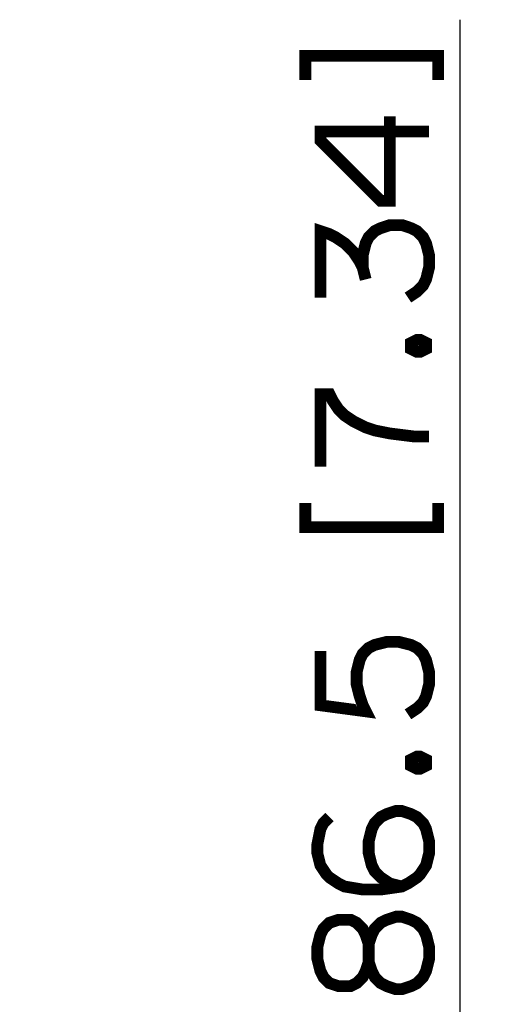
# Paper-space layout '13000479_1' of a CAD drawing. Units: millimetres. Extents: x 0 to 297, y 0 to 210.
# Drawn here: x 166 to 179, y 50 to 75 of the extents above; entities that cross this region are included whole.
import ezdxf

# ---------------------------------------------------------------- set-up
doc = ezdxf.new("R2010")
doc.units = ezdxf.units.MM
doc.header["$LTSCALE"] = 16.335
doc.layers.get('0').update_dxf_attribs({"linetype": 'CONTINUOUS'})
doc.styles.get("Standard").update_dxf_attribs({"font": 'txt', "width": 0.8})
doc.dimstyles.new('DIMSTYLE_1', dxfattribs={"dimtxt": 2, "dimasz": 3, "dimexe": 1, "dimexo": 0.5, "dimgap": 0.5, "dimtad": 1, "dimdec": 3, "dimlfac": 12.5, "dimdsep": 46, "dimtxsty": 'STANDARD', "dimblk": '_FILLED', "dimblk1": '_FILLED', "dimblk2": '_FILLED', "dimcen": 0.09, "dimadec": 0, "dimazin": 0, "dimtp": 0.5, "dimtm": 0.5, "dimtfac": 1, "dimtdec": 3, "dimtofl": 0, "dimtmove": 0, "dimatfit": 3, "dimldrblk": '_FILLED', "dimfxl": 1, "dimtolj": 1, "dimarcsym": 0})

# ---------------------------------------------------------------- blocks, each defined once
blk = doc.blocks.new('_FILLED')
at = {"color": 0, "linetype": 'BYBLOCK'}
blk.add_solid([(0, 0), (-1, 0.25), (-1, -0.25)], dxfattribs=at)
blk = doc.blocks.new('*D0')
at = {"color": 2, "linetype": 'CONTINUOUS'}
for p, q in [((177.631, 41.375), (177.631, 75.147)), ((163.735, 48.835), (178.631, 48.835)), ((177.631, 48.835), (177.631, 41.375)), ((177.631, 33.915), (177.631, 41.375)), ((154.757, 33.915), (178.631, 33.915))]:
    blk.add_line(p, q, dxfattribs=at)
at = {"color": 2, "linetype": 'CONTINUOUS', "xscale": 3, "yscale": 3, "zscale": 3}
for p, rotation in [((177.631, 48.835), 90), ((177.631, 33.915), 270)]:
    blk.add_blockref('_FILLED', p, dxfattribs=dict(at, rotation=rotation))

psp = doc.layouts.new('13000479_1')

# ---------------------------------------------------------------- linework, layer by layer
at = {"color": 2, "linetype": 'CONTINUOUS', "const_width": 0.3}
for points in [[(173.688624, 73.608429), (173.688624, 74.22381), (177.073253, 74.22381), (177.073253, 73.608429)], [(176.842472, 72.300733), (174.073252, 72.300733), (174.073252, 72.069962), (175.61171, 70.531504), (175.842472, 70.531504), (175.842472, 72.685352)], [(174.073252, 68.069961), (174.073252, 69.762275), (174.304014, 69.685351), (174.457862, 69.608428), (174.688624, 69.45458), (174.919404, 69.223809), (175.073252, 68.993037), (175.150167, 68.839199), (175.227081, 68.531503)], [(175.150167, 68.839199), (175.150167, 69.146885), (175.227081, 69.45458), (175.304014, 69.608428), (175.457862, 69.762275), (175.61171, 69.83919), (175.842472, 69.916114), (176.150167, 69.916114), (176.380929, 69.83919), (176.534777, 69.762275), (176.688625, 69.608428), (176.765557, 69.45458), (176.842472, 69.146885), (176.842472, 68.839199), (176.765557, 68.531503), (176.688625, 68.377656), (176.534777, 68.223808), (176.304015, 68.069961)], [(176.380929, 66.916122), (176.534777, 66.993037), (176.61171, 66.993037), (176.765557, 66.916122), (176.765557, 66.762274), (176.61171, 66.68535), (176.534777, 66.68535), (176.380929, 66.762274), (176.380929, 66.916122)], [(174.073252, 63.762273), (174.073252, 65.608426), (174.304014, 65.608426), (174.380929, 65.454579), (174.534776, 65.223807), (174.688624, 65.06996), (174.919404, 64.916121), (175.227081, 64.762274), (175.457862, 64.68535), (175.842472, 64.608426), (176.457862, 64.531502), (176.842472, 64.531502)], [(173.688624, 62.839197), (173.688624, 62.223806), (177.073253, 62.223806), (177.073253, 62.839197)], [(174.073252, 59.069967), (174.073252, 57.685348), (175.227081, 57.5315), (175.150167, 57.685348), (175.073252, 57.916119), (174.996319, 58.223814), (174.996319, 58.5315), (175.073252, 58.839196), (175.150167, 58.993043), (175.304014, 59.146891), (175.457862, 59.223805), (175.765557, 59.300729), (176.073252, 59.300729), (176.380929, 59.223805), (176.534777, 59.146891), (176.688625, 58.993043), (176.765557, 58.839196), (176.842472, 58.5315), (176.842472, 58.223814), (176.765557, 57.916119), (176.688625, 57.762271), (176.534777, 57.608424), (176.304015, 57.454576)], [(176.380929, 56.300728), (176.534777, 56.377652), (176.61171, 56.377652), (176.765557, 56.300728), (176.765557, 56.14689), (176.61171, 56.069966), (176.534777, 56.069966), (176.380929, 56.14689), (176.380929, 56.300728)], [(174.304014, 54.839194), (174.150166, 54.685347), (174.073252, 54.531504), (173.996319, 54.146885), (173.996319, 53.916118), (174.073252, 53.608427), (174.227081, 53.377656), (174.304014, 53.300732), (174.534776, 53.146889), (174.688624, 53.069965), (175.150167, 52.993041), (175.61171, 52.993041), (176.150167, 53.069965), (176.304015, 53.146889), (176.534777, 53.300732), (176.61171, 53.377656), (176.765557, 53.608427), (176.842472, 53.916118), (176.842472, 54.223808), (176.765557, 54.531504), (176.688625, 54.685347), (176.534777, 54.839194), (176.380929, 54.916118), (176.150167, 54.993042), (175.996319, 54.993042), (175.765557, 54.916118), (175.61171, 54.839194), (175.457862, 54.685347), (175.380929, 54.531504), (175.304014, 54.223808), (175.304014, 53.916118), (175.380929, 53.608427), (175.457862, 53.45458), (175.61171, 53.300732), (175.842472, 53.146889), (176.150167, 53.069965)], [(175.304014, 51.146888), (175.380929, 50.916117), (175.457862, 50.762269), (175.61171, 50.608426), (175.765557, 50.531502), (175.996319, 50.454579), (176.150167, 50.454579), (176.380929, 50.531502), (176.534777, 50.608426), (176.688625, 50.762269), (176.765557, 50.916117), (176.842472, 51.223808), (176.842472, 51.531503), (176.765557, 51.839193), (176.688625, 51.993041), (176.534777, 52.146889), (176.380929, 52.223808), (176.150167, 52.300732), (175.996319, 52.300732), (175.765557, 52.223808), (175.61171, 52.146889), (175.457862, 51.993041), (175.380929, 51.839193), (175.304014, 51.608427)], [(175.304014, 51.608427), (175.227081, 51.839193), (175.150167, 51.993041), (174.996319, 52.146889), (174.842472, 52.223808), (174.534776, 52.223808), (174.304014, 52.146889), (174.150166, 51.993041), (174.073252, 51.839193), (173.996319, 51.531503), (173.996319, 51.223808), (174.073252, 50.916117), (174.150166, 50.762269), (174.304014, 50.608426), (174.534776, 50.531502), (174.842472, 50.531502), (174.996319, 50.608426), (175.150167, 50.762269), (175.227081, 50.916117), (175.304014, 51.146888), (175.304014, 51.608427)]]:
    psp.add_lwpolyline(points, dxfattribs=at)

# ---------------------------------------------------------------- dimensions: what is measured, and where the dimension line sits
at = {"color": 2, "linetype": 'CONTINUOUS'}
dim = psp.add_linear_dim(base=(177.630936, 33.915385), p1=(163.234886, 48.835385), p2=(154.257391, 33.915385), angle=270, dimstyle='DIMSTYLE_1', dxfattribs=at)
dim.commit()
dim.dimension.update_dxf_attribs({"geometry": '*D0', "text_midpoint": (177.630936, 49.531502), "dimtype": 160})

doc.saveas('drawing.dxf')
